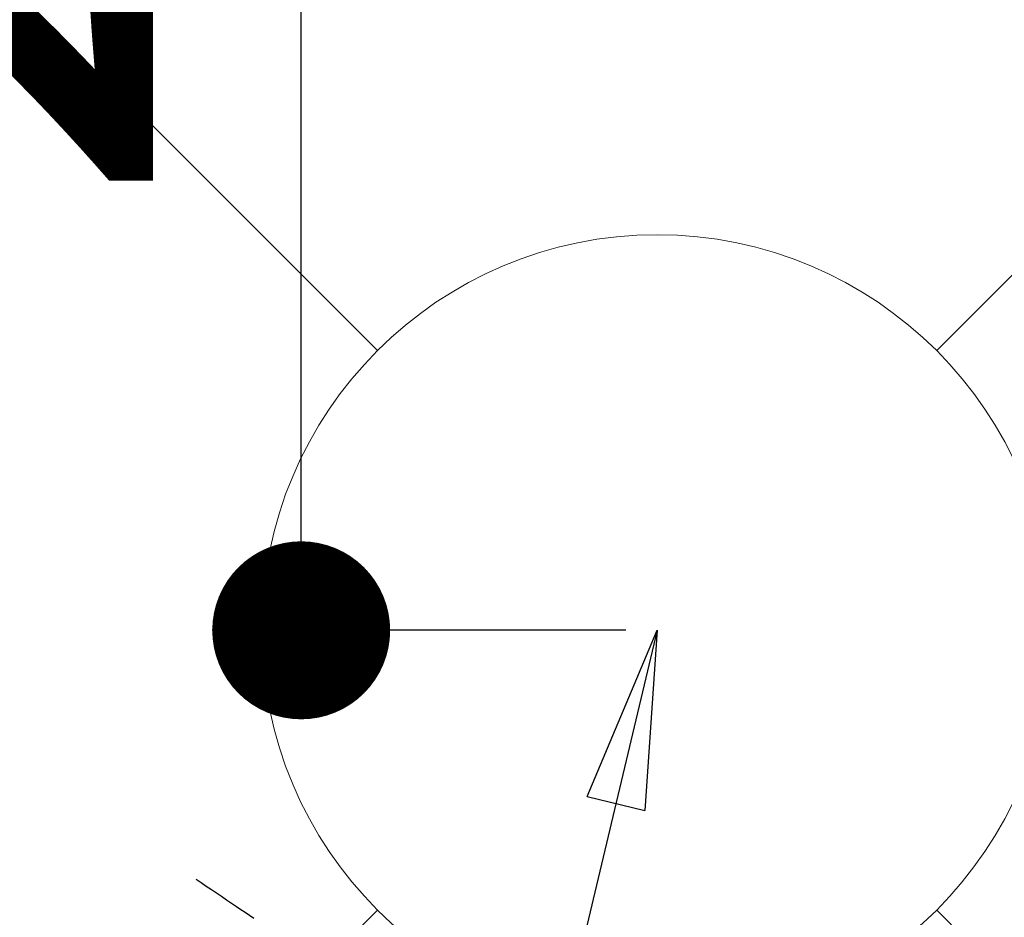
# Model space of a CAD drawing. Extents: x 27948 to 54421, y -11045 to -2175.
# Drawn here: x 43586 to 43685, y -3757 to -3667 of the extents above; entities that cross this region are included whole.
import ezdxf

# ---------------------------------------------------------------- set-up
doc = ezdxf.new("R2010")
doc.units = 0
doc.header["$LTSCALE"] = 50
doc.header["$MEASUREMENT"] = 0
doc.linetypes.add('HIDDEN', pattern=[0.375, 0.25, -0.125])
doc.layers.get('0').update_dxf_attribs({"linetype": 'CONTINUOUS'})
doc.layers.get('DEFPOINTS').update_dxf_attribs({"color": 146, "linetype": 'CONTINUOUS'})
for name, color, linetype in [('150-機器', 8, 'CONTINUOUS'), ('160-文字', 254, 'CONTINUOUS'), ('166-寸法B', 11, 'CONTINUOUS')]:
    doc.layers.add(name, color=color, linetype=linetype)
doc.styles.add('KH001', font='txt')
doc.dimstyles.new('KH1xx030', dxfattribs={"dimscale": 30, "dimtxt": 2, "dimasz": 0.6, "dimexe": 0.3, "dimexo": 1.2, "dimgap": 0.5, "dimtad": 3, "dimdec": 1, "dimdsep": 46, "dimlunit": 6, "dimtxsty": 'KH001', "dimblk": 'DOT', "dimcen": 1, "dimdle": 1, "dimclrd": 256, "dimclre": 256, "dimclrt": 256, "dimadec": 0, "dimazin": 0, "dimtfac": 1, "dimtdec": 1, "dimtix": 1, "dimtmove": 2, "dimatfit": 3, "dimldrblk": 'CLOSEDBLANK', "dimfxl": 1, "dimtolj": 1, "dimtzin": 0, "dimlwd": -1, "dimlwe": -1, "dimarcsym": 0})

# ---------------------------------------------------------------- blocks, each defined once
blk = doc.blocks.new('F402_H')
at = {"layer": '150-機器', "color": 13, "linetype": 'HIDDEN'}
blk.add_lwpolyline([(-73.364, -25.304), (-73.876, -25.65), (-74.387, -25.996), (-74.899, -26.342), (-75.411, -26.688), (-75.922, -27.034), (-76.433, -27.379), (-76.944, -27.725), (-77.455, -28.07), (-77.886, -28.361), (-78.317, -28.653), (-78.748, -28.944), (-79.179, -29.235)], dxfattribs=at)
blk = doc.blocks.new('給水')
at = {"layer": '160-文字', "color": 4, "linetype": 'Continuous', "lineweight": 20}
for p, q in [((-56.569, 56.568), (-28.284, 28.284)), ((28.284, 28.284), (56.568, 56.568)), ((-56.569, -56.569), (-28.284, -28.284)), ((28.284, -28.284), (56.568, -56.569))]:
    blk.add_line(p, q, dxfattribs=at)
blk.add_circle((0, 0), 40, dxfattribs=at)
blk = doc.blocks.new('_ClosedBlank')
at = {"color": 0, "linetype": 'ByBlock', "lineweight": -2}
for p, q in [((-1, 0.1667), (0, 0)), ((-1, 0.1667), (-1, -0.1667)), ((0, 0), (-1, -0.1667))]:
    blk.add_line(p, q, dxfattribs=at)
blk = doc.blocks.new('_Dot')
at = {"color": 0, "linetype": 'ByBlock', "lineweight": -2}
blk.add_line((-0.5, 0), (-1, 0), dxfattribs=at)
at = {"color": 0, "linetype": 'ByBlock', "const_width": 0.5}
blk.add_lwpolyline([(-0.25, 0, 1), (0.25, 0, 1)], format="xyb", close=True, dxfattribs=at)
blk = doc.blocks.new('*D365')
at = {"layer": '166-寸法B', "transparency": 16777216}
for p, q in [((43620.054, -3508.359), (43605.054, -3508.359)), ((43614.054, -3710.359), (43614.054, -3526.359)), ((43646.889, -3728.359), (43605.054, -3728.359))]:
    blk.add_line(p, q, dxfattribs=at)
at = {"layer": 'DEFPOINTS', "color": 0, "transparency": 16777216}
for p in [(43614.054, -3508.359), (43650.054, -3508.359), (43676.889, -3728.359)]:
    blk.add_point(p, dxfattribs=at)
at = {"layer": '166-寸法B', "transparency": 16777216, "xscale": 18, "yscale": 18, "zscale": 18}
for p, rotation in [((43614.054, -3508.359), 90), ((43614.054, -3728.359), 270)]:
    blk.add_blockref('_Dot', p, dxfattribs=dict(at, rotation=rotation))
at = {"layer": '166-寸法B', "transparency": 16777216, "insert": (43569.054, -3618.359), "char_height": 60, "attachment_point": 5, "rotation": 90, "style": 'KH001'}
blk.add_mtext('\\A1;220', dxfattribs=at)

msp = doc.modelspace()

# ---------------------------------------------------------------- block references
at = {"layer": '150-機器', "xscale": -1}
msp.add_blockref('F402_H', (43530.068, -3728.223), dxfattribs=at)
at = {"layer": '160-文字'}
msp.add_blockref('給水', (43650.054, -3728.359), dxfattribs=at)

# ---------------------------------------------------------------- dimensions: what is measured, and where the dimension line sits
at = {"layer": '166-寸法B'}
dim = msp.add_linear_dim(base=(43614.054, -3508.359), p1=(43676.889, -3728.359), p2=(43650.054, -3508.359), angle=90, dimstyle='KH1xx030', override={"dimexo": 1, "dimtmove": 1}, dxfattribs=at)
dim.commit()
dim.dimension.update_dxf_attribs({"geometry": '*D365', "text_midpoint": (43614.054, -3618.359), "dimtype": 128})

# ---------------------------------------------------------------- leaders
at = {"layer": '160-文字', "annotation_type": 0, "has_hookline": 1, "hookline_direction": 1}
for points, text_width in [([(43870.039, -3728.359), (43889.536, -6031.921), (43871.536, -6031.921)], 1009.949), ([(43750.039, -3740.359), (43796.12, -5746.29), (43778.12, -5746.29)], 1357.462)]:
    msp.add_leader(points, dimstyle='KH1xx030', override={"dimgap": 0.5, "dimtad": 1}, dxfattribs=dict(at, text_width=text_width))
at = {"layer": '160-文字'}
msp.add_leader([(43650.054, -3728.359), (43276.209, -5299.662)], dimstyle='KH1xx030', override={"dimgap": 0.5, "dimtad": 1}, dxfattribs=at)

doc.saveas('drawing.dxf')
